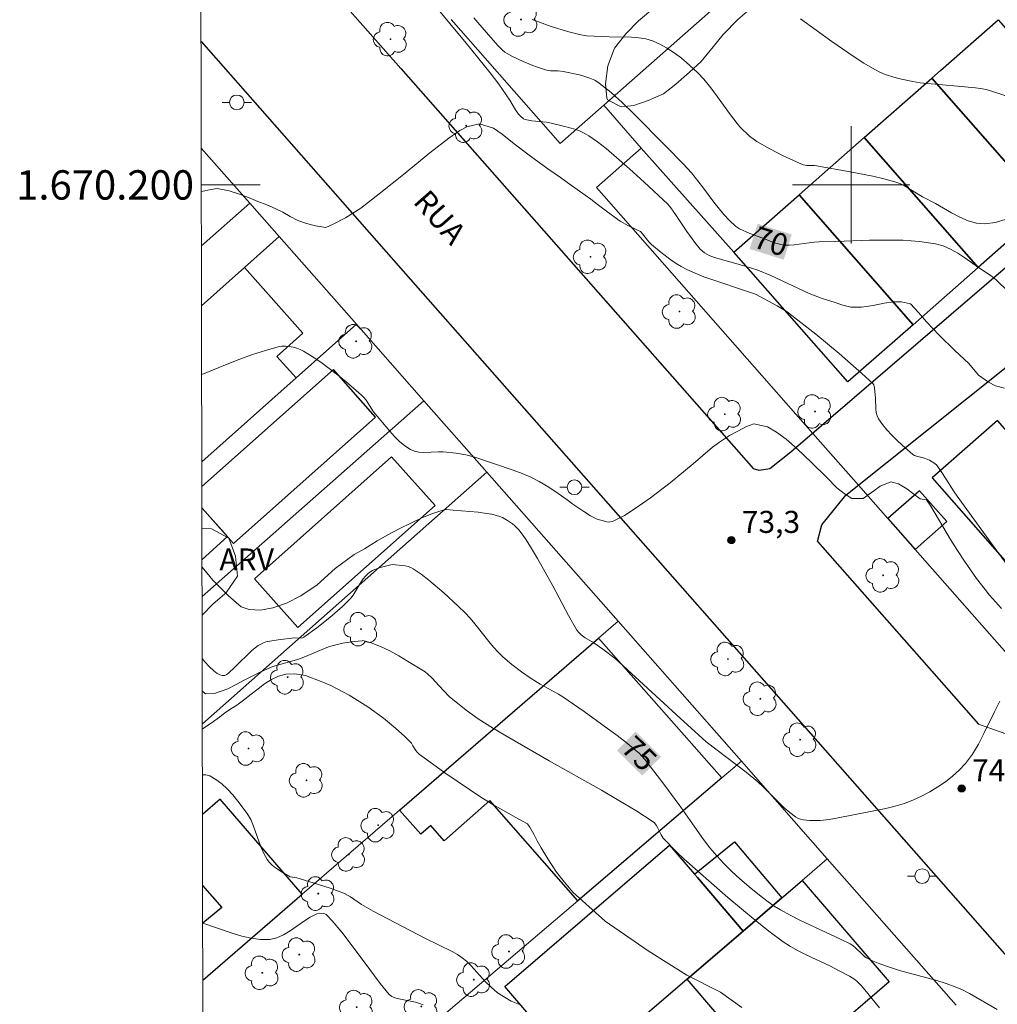
# Model space of a CAD drawing. Units: metres. Extents: x 279739 to 280255, y 1669903 to 1670467.
# Drawn here: x 279743 to 279810, y 1670144 to 1670211 of the extents above; entities that cross this region are included whole.
import ezdxf
from ezdxf.enums import TextEntityAlignment as Align

# ---------------------------------------------------------------- set-up
doc = ezdxf.new("R2010")
doc.units = ezdxf.units.M
doc.header["$MEASUREMENT"] = 0
for name, color, linetype, lineweight in [('Articulacao', 7, 'Continuous', 18), ('Cerca', 8, 'Cerca', 20), ('Edificacoes', 7, 'Continuous', 30), ('Malha_Coordenadas', 7, 'Continuous', 15), ('Muro_Grade', 8, 'Continuous', 20), ('Pavimentacao_Asfaltica_Mfio', 10, 'Continuous', 30), ('Pavimentacao_Nao_Asfaltica_S_Mfio', 10, 'Continuous', 15), ('Poste', 7, 'Continuous', 9), ('Topon_Curvas_Mestras_Masc', 255, 'Continuous', 9), ('Topon_de_Vias', 7, 'Continuous', 9)]:
    doc.layers.add(name, color=color, linetype=linetype, lineweight=lineweight)
for name, color, linetype, lineweight, true_color in [('Arvores_Isoladas', 7, 'Continuous', 18, 0x00ff33), ('Curvas_Intermediarias', 7, 'Continuous', 9, 0x783c14), ('Curvas_Mestras', 7, 'Continuous', 20, 0x783c14), ('Pto_Cotado', 7, 'Continuous', 9, 0x783c14), ('Topon_Curvas_Mestras', 7, 'Continuous', 9, 0x783c14), ('Topon_Pto_Cotado', 7, 'Continuous', 9, 0x783c14), ('Topon_Vegetacao', 7, 'Continuous', 9, 0x00ff33), ('Vegetacao', 7, 'Orla8', 9, 0x00ff33)]:
    doc.layers.add(name, color=color, linetype=linetype, lineweight=lineweight, true_color=true_color)
doc.styles.add('Arial', font='arial.ttf', dxfattribs={"height": 1.5})
doc.styles.get("Standard").update_dxf_attribs({"font": 'arial.ttf'})
doc.linetypes.add('Cerca', pattern='A,10,0,["X",Standard,S=1,R=0,X=0,Y=-0.5],0.1', length=10.1)
doc.linetypes.add('Orla8', pattern='A,6,-0.5,["V",Standard,S=1,R=0,X=-0.5,Y=-1],-0.5,6,-0.5,["V",Standard,S=1,R=0,X=-0.5,Y=-1],-0.5', length=14)

# ---------------------------------------------------------------- blocks, each defined once
blk = doc.blocks.new('Cotas')
at = {"layer": 'Pto_Cotado'}
blk.add_hatch(color=256, dxfattribs=at).paths.add_polyline_path([(0, 0.24, 1), (0, -0.24, 1)])
at = {"layer": 'Pto_Cotado', "lineweight": -3}
blk.add_lwpolyline([(0, -0.24, -1), (0, 0.24, -1)], format="xyb", close=True, dxfattribs=at)
blk = doc.blocks.new('Arvore')
at = {"layer": 'Arvores_Isoladas'}
blk.add_lwpolyline([(-0.718, 0.493, 0.872324), (-0.722, -0.551, 0.862983), (0.284, -0.827, 0.900105), (0.89, 0.029, 0.863155), (0.262, 0.861, 0.882486)], format="xyb", close=True, dxfattribs=at)
blk.add_circle((0, 0), 0.0286, dxfattribs=at)
blk = doc.blocks.new('Poste')
at = {"layer": 'Poste'}
for points in [[(-0.5, 0), (-1, 0)], [(0.5, 0), (1, 0)]]:
    blk.add_lwpolyline(points, dxfattribs=at)
blk.add_lwpolyline([(0, 0.5, 1), (0, -0.5, 1)], format="xyb", close=True, dxfattribs=at)

msp = doc.modelspace()

# ---------------------------------------------------------------- linework, layer by layer
at = {"layer": 'Articulacao', "flags": 128}
msp.add_lwpolyline([(279755.249, 1670462.134), (280237.268, 1670463.009), (280238.263, 1669908.74), (279756.268, 1669907.865), (279755.249, 1670462.134)], close=True, dxfattribs=at)
at = {"layer": 'Cerca', "flags": 128}
msp.add_lwpolyline([(279851.242, 1670265.426), (279783.142, 1670205.423)], dxfattribs=at)
at = {"layer": 'Curvas_Intermediarias', "flags": 128}
for points, elevation in [([(279771.554, 1670212.334), (279773.77, 1670209.664), (279775.407, 1670207.643), (279776.002, 1670206.857), (279776.757, 1670205.779), (279777.133, 1670205.114), (279777.35, 1670204.828), (279777.508, 1670204.65), (279777.687, 1670204.511), (279777.786, 1670204.465), (279778.014, 1670204.403), (279778.252, 1670204.362), (279779.241, 1670204.27), (279779.482, 1670204.225), (279780.503, 1670203.99), (279781.172, 1670203.796), (279781.495, 1670203.675), (279781.806, 1670203.533), (279782.124, 1670203.355), (279782.732, 1670202.938), (279783.312, 1670202.47), (279784.901, 1670201.095), (279785.906, 1670200.18), (279787.511, 1670198.68), (279787.716, 1670198.437), (279788.033, 1670197.995), (279788.818, 1670196.839), (279789.356, 1670196.083), (279789.721, 1670195.623), (279790.009, 1670195.373), (279790.336, 1670195.183), (279790.685, 1670195.05), (279792.775, 1670194.473), (279793.643, 1670194.197), (279794.524, 1670193.842), (279797.143, 1670192.608), (279798.019, 1670192.258), (279798.852, 1670192.011), (279799.433, 1670191.804), (279799.987, 1670191.675), (279800.704, 1670191.679), (279801.496, 1670191.794), (279802.263, 1670191.957), (279802.913, 1670192.035), (279803.427, 1670192.042), (279804.051, 1670191.909), (279804.587, 1670191.318), (279805.133, 1670190.678), (279805.992, 1670189.758), (279807.06, 1670188.719), (279808.023, 1670187.836), (279808.689, 1670187.041), (279809.351, 1670186.56), (279809.841, 1670186.309), (279810.444, 1670186.169)], 71), ([(279810.564, 1670197.662), (279809.83, 1670197.441), (279809.097, 1670197.343), (279808.534, 1670197.39), (279807.972, 1670197.551), (279807.411, 1670197.795), (279806.851, 1670198.094), (279805.74, 1670198.736), (279804.869, 1670199.186), (279803.63, 1670199.934), (279803.309, 1670200.09), (279802.976, 1670200.213), (279802.232, 1670200.42), (279801.478, 1670200.6), (279799.947, 1670200.901), (279797.64, 1670201.306), (279797.512, 1670201.322), (279796.986, 1670201.323), (279796.86, 1670201.34), (279796.739, 1670201.376), (279796.278, 1670201.57), (279795.361, 1670201.991), (279794.46, 1670202.454), (279793.584, 1670202.95), (279793.409, 1670203.064), (279793.083, 1670203.328), (279792.421, 1670203.96), (279792.231, 1670204.178), (279791.778, 1670204.773), (279790.723, 1670206.254), (279790.357, 1670206.734), (279789.973, 1670207.193), (279789.562, 1670207.625), (279788.759, 1670208.363), (279788.331, 1670208.714), (279787.887, 1670209.042), (279787.429, 1670209.339), (279786.958, 1670209.598), (279786.476, 1670209.809), (279786.016, 1670209.947), (279785.535, 1670210.028), (279785.038, 1670210.068), (279783.515, 1670210.092), (279781.981, 1670210.158), (279781.576, 1670210.216), (279780.764, 1670210.418), (279779.558, 1670210.786), (279778.278, 1670211.271)], 69), ([(279796.545, 1670211.308), (279798.69, 1670209.771), (279800.131, 1670208.766), (279800.866, 1670208.294), (279801.616, 1670207.853), (279801.959, 1670207.68), (279802.316, 1670207.531), (279803.06, 1670207.294), (279803.44, 1670207.199), (279804.202, 1670207.041), (279804.703, 1670206.959), (279805.209, 1670206.898), (279807.248, 1670206.736), (279808.482, 1670206.608), (279808.963, 1670206.54), (279809.199, 1670206.49), (279809.432, 1670206.426), (279810.533, 1670206.06)], 68), ([(279755.732, 1670199.55), (279756.403, 1670199.689), (279756.802, 1670199.747), (279757.635, 1670199.599), (279758.26, 1670199.391), (279758.933, 1670199.135), (279759.588, 1670198.875), (279760.198, 1670198.645), (279760.749, 1670198.392), (279761.288, 1670198.136), (279761.791, 1670197.858), (279762.311, 1670197.575), (279762.884, 1670197.375), (279763.517, 1670197.204), (279764.201, 1670197.108), (279764.714, 1670197.324), (279765.551, 1670197.766), (279766.599, 1670198.413), (279767.84, 1670199.402), (279769.513, 1670200.718), (279771.293, 1670202.194), (279772.602, 1670203.183), (279773.349, 1670203.715), (279773.81, 1670203.953), (279774.684, 1670204.158), (279775.632, 1670203.857), (279776.235, 1670203.449), (279777.043, 1670202.791), (279778.152, 1670201.959), (279779.339, 1670201.094), (279780.202, 1670200.5), (279780.783, 1670200.076), (279781.505, 1670199.579), (279782.271, 1670199.021), (279782.71, 1670198.695), (279783.332, 1670198.208), (279783.857, 1670197.833), (279784.27, 1670197.54), (279784.831, 1670197.224), (279785.457, 1670196.927), (279785.642, 1670196.825), (279785.703, 1670196.78), (279785.887, 1670196.559), (279786.21, 1670196.122), (279786.399, 1670195.933), (279787.053, 1670195.405), (279787.726, 1670194.893), (279788.074, 1670194.655), (279788.431, 1670194.437), (279788.8, 1670194.242), (279789.376, 1670193.982), (279789.967, 1670193.749), (279793.484, 1670192.563), (279794.964, 1670191.766), (279795.64, 1670191.346), (279795.961, 1670191.114), (279797.588, 1670189.84), (279799.188, 1670188.52), (279800.732, 1670187.16), (279801.475, 1670186.466), (279801.54, 1670186.382), (279801.58, 1670186.283), (279801.602, 1670186.173), (279801.661, 1670185.467), (279801.685, 1670184.728), (279801.713, 1670184.492), (279801.77, 1670184.27), (279801.867, 1670184.068), (279802.134, 1670183.686), (279802.436, 1670183.316), (279802.765, 1670182.958), (279803.114, 1670182.613), (279803.477, 1670182.28), (279804.209, 1670181.651), (279804.322, 1670181.576), (279804.449, 1670181.523), (279805.005, 1670181.387), (279805.345, 1670181.246), (279805.646, 1670181.08), (279805.81, 1670180.931), (279806.236, 1670180.348), (279807.017, 1670179.106), (279807.224, 1670178.805), (279809.671, 1670175.425), (279811.319, 1670173.185)], 72), ([(279810.247, 1670171.153), (279809.429, 1670172.07), (279809.125, 1670172.44), (279808.542, 1670173.202), (279807.717, 1670174.38), (279807.241, 1670175.113), (279806.782, 1670175.86), (279805.427, 1670178.112), (279805.145, 1670178.55), (279804.706, 1670178.62), (279804.282, 1670178.932), (279803.795, 1670179.307), (279803.237, 1670179.649), (279802.705, 1670179.779), (279801.988, 1670179.485), (279801.546, 1670179.176), (279800.828, 1670178.637), (279800.04, 1670178.652), (279799.531, 1670178.99), (279799.036, 1670179.38), (279798.351, 1670180.07), (279797.306, 1670181.106), (279796.327, 1670182.023), (279795.58, 1670182.681), (279794.925, 1670183.171), (279794.315, 1670183.52), (279793.382, 1670183.731), (279792.88, 1670183.556), (279792.274, 1670183.233), (279791.724, 1670182.943), (279791.029, 1670182.486), (279790.561, 1670182.144), (279789.246, 1670181.014), (279787.67, 1670179.706), (279786.329, 1670178.699), (279785.288, 1670177.955), (279784.552, 1670177.48), (279783.735, 1670177.085), (279783.441, 1670177.022), (279782.701, 1670177.226), (279782.24, 1670177.464), (279781.786, 1670177.761), (279781.034, 1670178.266), (279780.653, 1670178.554), (279780.031, 1670178.995), (279779.395, 1670179.411), (279778.745, 1670179.796), (279778.173, 1670180.089), (279777.582, 1670180.346), (279776.976, 1670180.577), (279774.357, 1670181.457), (279773.746, 1670181.626), (279773.09, 1670181.739), (279772.216, 1670181.813), (279771.889, 1670181.823), (279770.88, 1670181.785), (279770.557, 1670181.802), (279770.253, 1670181.858), (279769.974, 1670181.971), (279769.592, 1670182.221), (279769.233, 1670182.524), (279768.892, 1670182.866), (279768.563, 1670183.235), (279767.462, 1670184.547), (279766.949, 1670185.33), (279766.806, 1670185.512), (279766.645, 1670185.674), (279765.565, 1670186.602), (279765.01, 1670187.057), (279764.444, 1670187.498), (279763.869, 1670187.919), (279763.283, 1670188.315), (279762.688, 1670188.681), (279762.466, 1670188.795), (279762.228, 1670188.888), (279761.977, 1670188.959), (279761.72, 1670189.006), (279761.462, 1670189.025), (279761.208, 1670189.015), (279760.964, 1670188.973), (279760.091, 1670188.73), (279759.221, 1670188.444), (279758.354, 1670188.126), (279757.489, 1670187.787), (279755.755, 1670187.092), (279755.755, 1670187.092)], 73), ([(279810.141, 1670164.833), (279809.764, 1670164.111), (279809.052, 1670162.631), (279808.676, 1670161.91), (279808.261, 1670161.224), (279807.787, 1670160.591), (279807.372, 1670160.148), (279806.914, 1670159.734), (279806.42, 1670159.35), (279805.899, 1670158.995), (279805.358, 1670158.672), (279804.806, 1670158.379), (279804.251, 1670158.117), (279803.642, 1670157.878), (279803.013, 1670157.684), (279802.367, 1670157.525), (279799.122, 1670156.889), (279798.502, 1670156.783), (279797.881, 1670156.716), (279797.572, 1670156.703), (279797.167, 1670156.706), (279796.758, 1670156.748), (279796.563, 1670156.794), (279796.379, 1670156.862), (279796.211, 1670156.955), (279795.819, 1670157.247), (279795.445, 1670157.575), (279794.012, 1670159.015), (279793.638, 1670159.354), (279792.844, 1670160.001), (279790.13, 1670162.076), (279788.356, 1670163.681), (279783.931, 1670167.743), (279783.087, 1670168.379), (279782.481, 1670168.81), (279781.872, 1670169.159), (279781.607, 1670169.359), (279781.445, 1670169.507), (279781.311, 1670169.678), (279780.742, 1670170.668), (279779.668, 1670172.698), (279778.626, 1670174.563), (279778.099, 1670175.46), (279777.819, 1670175.894), (279777.394, 1670176.478), (279777.094, 1670176.777), (279776.929, 1670176.913), (279776.581, 1670177.155), (279776.239, 1670177.342), (279776.069, 1670177.414), (279775.53, 1670177.569), (279775.162, 1670177.632), (279774.595, 1670177.703), (279772.882, 1670177.86), (279772.419, 1670177.89), (279772.038, 1670177.797), (279771.361, 1670177.575), (279770.751, 1670177.331), (279770.045, 1670176.997), (279769.219, 1670176.575), (279768.431, 1670176.161), (279767.713, 1670175.765), (279766.846, 1670175.206), (279766.151, 1670174.84), (279764.846, 1670173.881), (279763.633, 1670172.771), (279762.514, 1670172.013), (279761.532, 1670171.517), (279760.602, 1670171.198), (279759.751, 1670171.039), (279759, 1670171.083), (279758.442, 1670171.268), (279757.575, 1670172.025), (279756.519, 1670173.075), (279755.779, 1670173.976), (279755.779, 1670173.976)], 74), ([(279755.794, 1670165.544), (279755.794, 1670165.544), (279756.009, 1670165.333), (279756.638, 1670165.352), (279757.541, 1670165.682), (279758.051, 1670165.952), (279758.609, 1670166.241), (279759.193, 1670166.533), (279759.836, 1670166.855), (279760.602, 1670167.203), (279761.476, 1670167.451), (279762.365, 1670167.699), (279762.99, 1670167.944), (279763.685, 1670168.251), (279764.399, 1670168.532), (279764.994, 1670168.695), (279765.503, 1670168.803), (279766.143, 1670168.907), (279766.682, 1670168.947), (279766.725, 1670168.97), (279767.312, 1670168.81), (279767.942, 1670168.565), (279768.565, 1670168.265), (279769.18, 1670167.925), (279769.786, 1670167.562), (279770.97, 1670166.831), (279771.148, 1670166.707), (279771.465, 1670166.404), (279771.903, 1670165.898), (279772.625, 1670165.168), (279773.775, 1670164.227), (279774.597, 1670163.634), (279775.626, 1670162.99), (279776.674, 1670162.373), (279779.431, 1670160.779), (279782.991, 1670158.769), (279784.166, 1670158.086), (279785.323, 1670157.385), (279786.457, 1670156.66), (279786.597, 1670156.544), (279786.713, 1670156.404), (279786.811, 1670156.245), (279787.07, 1670155.73), (279787.206, 1670155.499), (279788.144, 1670154.538), (279788.622, 1670154.076), (279791.607, 1670151.471), (279792.528, 1670150.686), (279793.459, 1670149.917), (279794.406, 1670149.171), (279795.372, 1670148.454), (279795.875, 1670148.124), (279796.401, 1670147.827), (279796.942, 1670147.555), (279798.596, 1670146.782), (279799.136, 1670146.506), (279799.893, 1670146.107), (279800.246, 1670145.875), (279800.406, 1670145.739), (279800.681, 1670145.465), (279800.944, 1670145.175), (279801.936, 1670143.949)], 76), ([(279792.547, 1670143.975), (279791.093, 1670145.017), (279788.812, 1670146.185), (279786.179, 1670147.846), (279783.251, 1670149.859), (279781.034, 1670151.84), (279780.476, 1670152.507), (279779.933, 1670153.204), (279779.333, 1670154.098), (279778.876, 1670154.851), (279778.608, 1670155.326), (279778.377, 1670155.786), (279778.12, 1670156.257), (279777.946, 1670156.493), (279777.159, 1670156.917), (279775.595, 1670157.802), (279774.774, 1670158.302), (279774.011, 1670158.814), (279772.331, 1670159.966), (279771.225, 1670160.752), (279770.605, 1670161.209), (279770.469, 1670161.339), (279770.347, 1670161.483), (279770.144, 1670161.799), (279770.051, 1670161.987), (279769.593, 1670162.427), (279768.957, 1670163.007), (279768.136, 1670163.676), (279767.083, 1670164.463), (279765.793, 1670165.251), (279764.554, 1670165.912), (279763.9, 1670166.185), (279762.818, 1670166.588), (279762.1, 1670166.71), (279761.49, 1670166.687), (279760.981, 1670166.543), (279760.516, 1670166.317), (279760.04, 1670166.021), (279759.594, 1670165.688), (279759.129, 1670165.307), (279758.705, 1670164.967), (279758.151, 1670164.578), (279757.667, 1670164.275), (279757.303, 1670164.029), (279757.228, 1670163.961), (279756.958, 1670163.744), (279756.397, 1670163.337), (279755.799, 1670162.953)], 77), ([(279777.521, 1670144.141), (279776.848, 1670144.404), (279775.907, 1670144.971), (279775.475, 1670145.357), (279775.07, 1670145.752), (279774.321, 1670146.597), (279774.065, 1670146.869), (279773.796, 1670147.125), (279773.51, 1670147.358), (279773.174, 1670147.585), (279772.82, 1670147.791), (279770.964, 1670148.699), (279767.429, 1670150.545), (279766.647, 1670150.983), (279765.884, 1670151.516), (279765.48, 1670151.734), (279764.569, 1670152.081), (279763.638, 1670152.384), (279762.232, 1670152.813), (279761.772, 1670152.881), (279761.239, 1670153.191), (279760.777, 1670153.492), (279760.564, 1670153.661), (279760.374, 1670153.846), (279760.213, 1670154.051), (279759.978, 1670154.467), (279759.786, 1670154.915), (279759.293, 1670156.326), (279759.096, 1670156.775), (279758.854, 1670157.191), (279758.228, 1670158.04), (279757.88, 1670158.454), (279757.511, 1670158.845), (279757.124, 1670159.2), (279756.721, 1670159.508), (279756.306, 1670159.755), (279756.03, 1670159.831), (279755.805, 1670159.823), (279755.805, 1670159.823)], 78), ([(279770.848, 1670144.158), (279770.587, 1670144.258), (279770.315, 1670144.334), (279769.194, 1670144.557), (279768.921, 1670144.631), (279768.707, 1670144.719), (279768.517, 1670144.852), (279767.906, 1670145.619), (279766.834, 1670147.093), (279765.308, 1670149.104), (279764.653, 1670149.885), (279764.309, 1670150.245), (279764.23, 1670150.307), (279764.135, 1670150.355), (279764.03, 1670150.388), (279763.809, 1670150.408), (279763.604, 1670150.365), (279763.142, 1670150.13), (279762.687, 1670149.837), (279761.787, 1670149.204), (279761.332, 1670148.927), (279760.867, 1670148.721), (279760.389, 1670148.616), (279759.766, 1670148.611), (279759.128, 1670148.693), (279758.481, 1670148.84), (279757.829, 1670149.032), (279755.824, 1670149.718)], 79)]:
    msp.add_lwpolyline(points, dxfattribs=dict(at, elevation=elevation))
at = {"layer": 'Curvas_Mestras', "flags": 128}
for points, elevation in [([(279810.695, 1670192.733), (279809.891, 1670193.526), (279809.534, 1670193.812), (279808.678, 1670194.372), (279807.739, 1670195.037), (279807.263, 1670195.354), (279806.776, 1670195.633), (279806.274, 1670195.855), (279805.751, 1670195.998), (279804.654, 1670196.15), (279803.535, 1670196.227), (279802.399, 1670196.246), (279801.254, 1670196.227), (279798.958, 1670196.146), (279797.82, 1670196.121), (279797.48, 1670196.104), (279797.139, 1670196.064), (279796.121, 1670195.919), (279795.784, 1670195.897), (279795.451, 1670195.906), (279795.204, 1670195.941), (279794.717, 1670196.082), (279793.995, 1670196.368), (279793.091, 1670196.691), (279792.404, 1670197), (279792.117, 1670197.197), (279791.719, 1670197.584), (279791.34, 1670197.996), (279790.637, 1670198.837), (279789.879, 1670199.876), (279789.384, 1670200.516), (279789.117, 1670200.831), (279788.564, 1670201.434), (279787.39, 1670202.612), (279785.178, 1670204.872), (279784.424, 1670205.598), (279783.649, 1670206.289), (279782.846, 1670206.934), (279782.54, 1670207.128), (279782.207, 1670207.277), (279781.853, 1670207.394), (279781.486, 1670207.487), (279780.376, 1670207.722), (279780.038, 1670207.763), (279779.521, 1670207.772), (279779.353, 1670207.791), (279779.189, 1670207.829), (279778.421, 1670208.093), (279777.661, 1670208.398), (279776.926, 1670208.747), (279776.573, 1670208.94), (279776.406, 1670209.049), (279776.251, 1670209.176), (279775.963, 1670209.463), (279775.13, 1670210.398), (279774.304, 1670211.371)], 70), ([(279755.79, 1670167.752), (279755.967, 1670167.523), (279756.264, 1670167.198), (279756.583, 1670166.902), (279756.818, 1670166.718), (279756.982, 1670166.64), (279757.157, 1670166.596), (279757.321, 1670166.595), (279757.457, 1670166.651), (279757.585, 1670166.754), (279758.003, 1670167.152), (279759.166, 1670168.281), (279759.599, 1670168.631), (279759.912, 1670168.801), (279760.133, 1670168.876), (279760.406, 1670168.936), (279760.961, 1670169.026), (279762.085, 1670169.155), (279762.545, 1670169.139), (279762.628, 1670169.155), (279762.704, 1670169.192), (279763.606, 1670169.84), (279764.491, 1670170.54), (279765.339, 1670171.283), (279765.744, 1670171.668), (279765.916, 1670171.859), (279766.069, 1670172.068), (279766.615, 1670172.964), (279766.767, 1670173.175), (279766.923, 1670173.36), (279767.096, 1670173.534), (279767.286, 1670173.681), (279767.388, 1670173.74), (279767.556, 1670173.818), (279767.911, 1670173.941), (279768.722, 1670174.152), (279769.627, 1670174.055), (279769.82, 1670174.015), (279770.002, 1670173.954), (279770.17, 1670173.863), (279770.702, 1670173.486), (279771.225, 1670173.084), (279772.244, 1670172.223), (279773.224, 1670171.313), (279773.7, 1670170.851), (279774.046, 1670170.485), (279774.371, 1670170.1), (279775.307, 1670168.902), (279775.632, 1670168.516), (279775.976, 1670168.15), (279776.269, 1670167.87), (279776.889, 1670167.34), (279777.539, 1670166.845), (279778.206, 1670166.375), (279778.813, 1670166.006), (279780.068, 1670165.326), (279780.367, 1670165.135), (279781.817, 1670164.131), (279783.253, 1670163.103), (279783.96, 1670162.576), (279784.656, 1670162.037), (279785.339, 1670161.486), (279785.557, 1670161.291), (279785.953, 1670160.858), (279787.18, 1670159.277), (279788.4, 1670157.627), (279789.03, 1670156.705), (279789.95, 1670155.41), (279790.373, 1670154.852), (279790.841, 1670154.305), (279791.347, 1670153.759), (279791.876, 1670153.234), (279792.426, 1670152.736), (279793.183, 1670152.089), (279793.959, 1670151.463), (279794.359, 1670151.167), (279794.768, 1670150.886), (279795.188, 1670150.624), (279795.845, 1670150.258), (279796.518, 1670149.915), (279799.267, 1670148.642), (279799.946, 1670148.31), (279800.119, 1670148.198), (279800.331, 1670148.02), (279800.731, 1670147.621), (279800.94, 1670147.438), (279801.055, 1670147.363), (279801.5, 1670147.138), (279801.965, 1670146.945), (279802.68, 1670146.695), (279803.308, 1670146.503), (279805.85, 1670145.812), (279806.476, 1670145.614), (279807.089, 1670145.388), (279807.584, 1670145.169), (279808.067, 1670144.923), (279809.958, 1670143.838)], 75)]:
    msp.add_lwpolyline(points, dxfattribs=dict(at, elevation=elevation))
at = {"layer": 'Edificacoes', "flags": 128}
for points in [[(279805.5, 1670207.275), (279806.086, 1670207.789), (279810.024, 1670211.25), (279817.796, 1670202.405), (279813.272, 1670198.43)], [(279800.894, 1670203.228), (279805.5, 1670207.275), (279813.272, 1670198.43), (279808.667, 1670194.383)], [(279796.456, 1670199.327), (279800.894, 1670203.228), (279808.667, 1670194.383), (279804.228, 1670190.482)], [(279792.016, 1670195.426), (279796.456, 1670199.327), (279804.228, 1670190.482), (279799.788, 1670186.581)], [(279812.954, 1670171.598), (279817.394, 1670175.5), (279809.965, 1670183.954), (279805.525, 1670180.053)], [(279768.697, 1670181.488), (279759.356, 1670173.179), (279762.313, 1670169.855), (279771.654, 1670178.164)], [(279804.355, 1670175.172), (279806.515, 1670177.075), (279804.665, 1670179.174), (279802.505, 1670177.272)], [(279791.197, 1670159.61), (279781.382, 1670151.25), (279775.377, 1670158.064), (279772.269, 1670155.325), (279771.355, 1670156.362), (279770.691, 1670155.778), (279769.239, 1670157.425), (279782.799, 1670169.142)], [(279781.433, 1670139.556), (279776.41, 1670145.408), (279787.63, 1670155.038), (279789.333, 1670153.054), (279789.532, 1670152.822), (279792.653, 1670149.185), (279788.822, 1670145.898), (279783.403, 1670141.246)], [(279795.285, 1670151.444), (279792.653, 1670149.185), (279789.532, 1670152.822), (279789.333, 1670153.054), (279792.06, 1670155.268)], [(279792.653, 1670149.185), (279795.285, 1670151.444), (279795.407, 1670151.55), (279796.673, 1670152.635), (279802.602, 1670145.728), (279794.751, 1670138.99), (279788.822, 1670145.898)]]:
    msp.add_lwpolyline(points, close=True, dxfattribs=at)
for points in [[(279755.766, 1670181.15), (279762.184, 1670186.858), (279760.878, 1670188.325), (279762.655, 1670189.908), (279758.674, 1670194.377), (279755.746, 1670191.77)], [(279764.727, 1670187.432), (279755.769, 1670179.463)], [(279755.772, 1670178.003), (279757.925, 1670175.582), (279767.607, 1670184.194), (279764.727, 1670187.432)], [(279755.778, 1670174.492), (279757.505, 1670176.055), (279755.772, 1670178.003)], [(279755.831, 1670145.839), (279762.606, 1670151.694), (279757.017, 1670158.163), (279755.81, 1670157.12)], [(279755.819, 1670152.293), (279757.136, 1670150.788), (279755.824, 1670149.72)], [(279794.751, 1670138.99), (279788.822, 1670145.898), (279783.403, 1670141.246)]]:
    msp.add_lwpolyline(points, dxfattribs=at)
at = {"layer": 'Malha_Coordenadas', "flags": 128}
for points in [[(279800, 1670204), (279800, 1670196)], [(279755.731, 1670200), (279759.731, 1670200)], [(279804, 1670200), (279796, 1670200)]]:
    msp.add_lwpolyline(points, dxfattribs=at)
at = {"layer": 'Muro_Grade', "flags": 128}
for points in [[(279772.748, 1670211.258), (279780.185, 1670202.817), (279783.142, 1670205.423)], [(279805.5, 1670207.275), (279806.086, 1670207.789), (279810.024, 1670211.25)], [(279805.5, 1670207.275), (279800.894, 1670203.228)], [(279813.272, 1670198.43), (279805.5, 1670207.275)], [(279783.142, 1670205.423), (279785.707, 1670202.512)], [(279800.894, 1670203.228), (279796.456, 1670199.327)], [(279808.667, 1670194.383), (279800.894, 1670203.228)], [(279755.727, 1670202.51), (279759.023, 1670198.769)], [(279800.497, 1670179.552), (279797.391, 1670183.077), (279782.644, 1670199.814), (279785.707, 1670202.512)], [(279785.707, 1670202.512), (279792.016, 1670195.426)], [(279796.456, 1670199.327), (279792.016, 1670195.426)], [(279804.228, 1670190.482), (279796.456, 1670199.327)], [(279755.739, 1670195.844), (279759.023, 1670198.769)], [(279759.023, 1670198.769), (279761.037, 1670196.482)], [(279761.037, 1670196.482), (279758.674, 1670194.377)], [(279761.037, 1670196.482), (279766.295, 1670190.515)], [(279799.788, 1670186.581), (279792.016, 1670195.426)], [(279758.674, 1670194.377), (279755.746, 1670191.77)], [(279766.295, 1670190.515), (279762.184, 1670186.858)], [(279766.295, 1670190.515), (279770.894, 1670185.296)], [(279762.184, 1670186.858), (279755.766, 1670181.15)], [(279770.894, 1670185.296), (279755.783, 1670171.98)], [(279770.894, 1670185.296), (279775.181, 1670180.43)], [(279775.181, 1670180.43), (279755.799, 1670163.296)], [(279775.181, 1670180.43), (279784.121, 1670170.284)], [(279802.505, 1670177.272), (279800.497, 1670179.552)], [(279816.035, 1670168.093), (279805.525, 1670180.053)], [(279804.355, 1670175.172), (279802.505, 1670177.272)], [(279812.963, 1670165.403), (279804.355, 1670175.172)], [(279782.799, 1670169.142), (279784.121, 1670170.284)], [(279784.121, 1670170.284), (279792.528, 1670160.743)], [(279769.239, 1670157.425), (279782.799, 1670169.142)], [(279791.197, 1670159.61), (279792.528, 1670160.743)], [(279792.528, 1670160.743), (279798.38, 1670154.101)], [(279781.382, 1670151.25), (279791.197, 1670159.61)], [(279762.606, 1670151.694), (279769.239, 1670157.425)], [(279798.38, 1670154.101), (279796.673, 1670152.635)], [(279798.38, 1670154.101), (279807.16, 1670144.136)], [(279796.673, 1670152.635), (279795.407, 1670151.55)], [(279755.831, 1670145.839), (279762.606, 1670151.694)], [(279795.285, 1670151.444), (279792.653, 1670149.185)], [(279795.407, 1670151.55), (279795.285, 1670151.444)], [(279768.447, 1670140.233), (279781.382, 1670151.25)], [(279792.653, 1670149.185), (279788.822, 1670145.898)], [(279788.822, 1670145.898), (279783.403, 1670141.246)]]:
    msp.add_lwpolyline(points, dxfattribs=at)
at = {"layer": 'Pavimentacao_Asfaltica_Mfio', "flags": 128}
for points in [[(279797.705, 1670175.719), (279798.001, 1670176.849), (279799.635, 1670178.863), (279813.597, 1670190.025), (279836.383, 1670209.675), (279868.363, 1670237.642), (279875.713, 1670244.001), (279872.137, 1670247.907), (279854.047, 1670231.946), (279831.261, 1670212.22), (279813.397, 1670196.819), (279795.89, 1670181.788), (279794.469, 1670180.656), (279793.734, 1670180.554), (279793.341, 1670180.671)], [(279769.319, 1670207.936), (279762.243, 1670215.967), (279755.688, 1670223.406)], [(279755.713, 1670209.76), (279759.713, 1670205.22), (279769.985, 1670193.562), (279792.71, 1670167.771), (279813.136, 1670144.588), (279825.812, 1670130.202)], [(279769.319, 1670207.936), (279793.341, 1670180.671)], [(279797.705, 1670175.719), (279808.672, 1670163.272)]]:
    msp.add_lwpolyline(points, dxfattribs=at)
at = {"layer": 'Pavimentacao_Nao_Asfaltica_S_Mfio', "flags": 128}
msp.add_lwpolyline([(279808.672, 1670163.272), (279810.934, 1670162.485), (279812.31, 1670162.956), (279814.726, 1670164.649), (279818.286, 1670167.566)], dxfattribs=at)
at = {"layer": 'Topon_Curvas_Mestras_Masc'}
for points in [[(279793.088, 1670195.642, 70), (279795.409, 1670194.905, 70), (279793.635, 1670197.363, 70), (279795.956, 1670196.626, 70)], [(279784.047, 1670161.483, 75), (279785.776, 1670159.768, 75), (279785.319, 1670162.765, 75), (279787.048, 1670161.05, 75)]]:
    msp.add_solid(points, dxfattribs=at)
at = {"layer": 'Vegetacao', "flags": 128}
for points in [[(279855.876, 1670259.609), (279854.759, 1670260.059), (279853.518, 1670260.961), (279852.699, 1670261.937), (279851.457, 1670263.139), (279850.316, 1670263.565), (279849.869, 1670263.565), (279848.282, 1670263.214), (279847.118, 1670261.886), (279846.474, 1670260.558), (279845.756, 1670258.93), (279844.94, 1670256.274), (279844.272, 1670254.446), (279843.381, 1670252.917), (279842.538, 1670251.765), (279840.878, 1670250.412), (279837.383, 1670247.881), (279835.747, 1670246.603), (279834.26, 1670245.275), (279831.633, 1670242.819), (279830.815, 1670241.942), (279830.741, 1670241.817), (279829.972, 1670241.291), (279828.807, 1670240.439), (279827.147, 1670239.211), (279824.445, 1670237.432), (279821.569, 1670235.577), (279818.941, 1670233.623), (279817.281, 1670232.245), (279815.571, 1670230.766), (279814.109, 1670229.288), (279812.845, 1670227.86), (279811.73, 1670226.482), (279810.615, 1670225.204), (279809.475, 1670223.977), (279807.022, 1670221.772), (279805.782, 1670220.819), (279804.469, 1670219.817), (279803.452, 1670219.04), (279802.684, 1670218.364), (279801.767, 1670217.612), (279800.8, 1670217.011), (279799.462, 1670216.058), (279798.619, 1670215.332), (279796.835, 1670214.31), (279795.906, 1670213.712), (279794.753, 1670213.101), (279793.874, 1670212.578), (279793.068, 1670211.955), (279792.276, 1670211.269), (279791.272, 1670210.248), (279790.591, 1670209.413), (279789.786, 1670208.416), (279788.993, 1670207.669), (279788.064, 1670206.859), (279787.209, 1670206.211), (279786.169, 1670205.75), (279785.19, 1670205.401), (279784.335, 1670205.313), (279783.405, 1670205.799), (279783.355, 1670205.899), (279783.268, 1670206.883), (279783.416, 1670208.103), (279783.874, 1670209.324), (279784.654, 1670210.296), (279785.521, 1670211.168), (279786.636, 1670212.103), (279787.875, 1670212.801), (279788.941, 1670213.249), (279789.176, 1670213.361), (279789.994, 1670214.358), (279790.625, 1670215.417), (279791.157, 1670216.651), (279791.839, 1670217.361), (279792.681, 1670218.083), (279793.722, 1670218.843), (279794.824, 1670219.529), (279795.692, 1670220.102), (279796.546, 1670220.762), (279796.967, 1670221.547), (279795.913, 1670222.359), (279795.182, 1670223.22), (279794.648, 1670224.143), (279794.263, 1670225.092), (279793.84, 1670226.365), (279793.567, 1670227.538), (279793.517, 1670227.801), (279792.625, 1670228.162), (279791.56, 1670227.351), (279790.705, 1670226.652), (279789.33, 1670226.315), (279787.955, 1670226.552), (279786.913, 1670227.363), (279786.292, 1670228.499), (279785.982, 1670229.722), (279785.981, 1670230.858), (279786.215, 1670231.794), (279785.458, 1670232.755), (279785.073, 1670233.991), (279784.985, 1670235.476), (279785.381, 1670236.487), (279786.458, 1670237.186), (279787.573, 1670237.211), (279788.516, 1670236.712), (279788.64, 1670236.35), (279788.765, 1670235.302), (279789.026, 1670234.029), (279789.3, 1670232.818), (279789.759, 1670231.57), (279790.813, 1670231.183), (279791.915, 1670231.72), (279792.15, 1670231.969), (279792.67, 1670232.756), (279793.499, 1670233.817), (279794.292, 1670234.628), (279795.468, 1670235.365), (279796.694, 1670235.839), (279797.834, 1670236.164), (279798.193, 1670236.251), (279799.11, 1670236.676), (279800.373, 1670237.475), (279801.339, 1670238.661), (279801.648, 1670239.684), (279801.485, 1670240.783), (279800.58, 1670241.457), (279798.882, 1670241.831), (279797.519, 1670242.455), (279796.899, 1670243.291), (279796.749, 1670244.352), (279796.983, 1670245.351), (279797.416, 1670246.387), (279797.899, 1670247.073), (279798.765, 1670248.109), (279799.211, 1670249.108), (279799.346, 1670250.132), (279799.382, 1670251.38), (279799.406, 1670252.279), (279799.603, 1670253.643), (279799.937, 1670254.758), (279800.333, 1670255.697), (279800.815, 1670256.824), (279801, 1670257.825), (279800.988, 1670258.076), (279800.553, 1670259.202), (279800.007, 1670260.191), (279799.027, 1670261.005), (279797.973, 1670261.405), (279797.428, 1670261.518), (279796.139, 1670261.467), (279794.949, 1670261.217), (279793.586, 1670260.791), (279792.347, 1670260.165), (279791.443, 1670259.225), (279790.712, 1670258.511), (279789.796, 1670257.76), (279788.805, 1670256.933), (279787.926, 1670256.169), (279787.183, 1670255.367), (279786.416, 1670254.291), (279785.884, 1670253.352), (279785.29, 1670252.375), (279784.782, 1670251.336), (279784.35, 1670250.334), (279783.818, 1670249.07), (279783.286, 1670247.881), (279782.704, 1670247.004), (279781.676, 1670246.528), (279780.722, 1670246.052), (279779.719, 1670245.588), (279778.653, 1670245.312), (279777.426, 1670245.148), (279776.211, 1670245.047), (279774.799, 1670245.008), (279773.361, 1670245.082), (279772.059, 1670245.293), (279770.98, 1670245.743), (279770.087, 1670246.368), (279769.169, 1670247.318), (279768.685, 1670248.456), (279768.362, 1670249.682), (279768.337, 1670249.745), (279767.641, 1670250.744), (279766.872, 1670251.443), (279766.052, 1670252.042), (279765.134, 1670252.666), (279763.918, 1670253.74), (279763.247, 1670254.514), (279762.8, 1670255.039), (279761.682, 1670256.862), (279759.794, 1670260.133), (279759.447, 1670260.708), (279758.492, 1670260.77), (279757.252, 1670260.708), (279756.063, 1670260.384), (279755.62, 1670260.322)], [(279755.774, 1670176.594), (279756.419, 1670176.581), (279757.596, 1670175.953), (279758.056, 1670174.719), (279758.193, 1670173.35), (279757.438, 1670172.265)], [(279757.438, 1670172.265), (279757.315, 1670172.129), (279756.534, 1670171.462), (279755.792, 1670170.697), (279755.785, 1670170.691)]]:
    msp.add_lwpolyline(points, dxfattribs=at)

# ---------------------------------------------------------------- block references
at = {"layer": 'Arvores_Isoladas'}
for p in [(279777.512, 1670211.263), (279768.614, 1670209.929), (279773.773, 1670204.037), (279782.24, 1670195.104), (279788.312, 1670191.376), (279766.272, 1670189.349), (279791.397, 1670184.392), (279797.539, 1670184.57), (279802.182, 1670173.411), (279766.607, 1670169.74), (279791.613, 1670167.713), (279761.611, 1670166.468), (279793.815, 1670165.006), (279796.531, 1670162.218), (279758.948, 1670161.612), (279762.893, 1670159.451), (279767.783, 1670156.392), (279765.777, 1670154.406), (279763.697, 1670151.734), (279762.404, 1670147.578), (279776.688, 1670147.787), (279759.883, 1670146.34), (279774.298, 1670145.876), (279766.312, 1670144.004), (279770.717, 1670144.052)]:
    msp.add_blockref('Arvore', p, dxfattribs=at)
at = {"layer": 'Poste'}
for p in [(279758.15, 1670205.62), (279781.152, 1670179.406), (279804.843, 1670152.926)]:
    msp.add_blockref('Poste', p, dxfattribs=at)
at = {"layer": 'Pto_Cotado'}
for p in [(279791.844, 1670175.811, 73.3), (279807.535, 1670158.897, 74.12)]:
    msp.add_blockref('Cotas', p, dxfattribs=at)

# ---------------------------------------------------------------- texts
at = {"layer": 'Malha_Coordenadas', "style": 'Arial'}
msp.add_text('1.670.200', height=2, dxfattribs=at).set_placement((279755.231, 1670200), align=Align.MIDDLE_RIGHT)
at = {"layer": 'Topon_Curvas_Mestras', "style": 'Arial'}
for s, rotation, p in [('70', 342.37369, (279794.54, 1670196.153, 70)), ('75', 315.23894, (279785.571, 1670161.275, 75))]:
    msp.add_text(s, height=1.5, rotation=rotation, dxfattribs=at).set_placement(p, align=Align.MIDDLE_CENTER)
at = {"layer": 'Topon_de_Vias', "style": 'Arial'}
msp.add_text('RUA', height=1.5, rotation=311.46121, dxfattribs=at).set_placement((279770.096, 1670198.814))
at = {"layer": 'Topon_Pto_Cotado', "style": 'Arial'}
for s, p in [('73,3', (279792.552, 1670176.3, 73.3)), ('74,1', (279808.242, 1670159.386, 74.12))]:
    msp.add_text(s, height=1.5, dxfattribs=at).set_placement(p)
at = {"layer": 'Topon_Vegetacao', "style": 'Arial'}
msp.add_text('ARV', height=1.5, dxfattribs=at).set_placement((279758.819, 1670174.491), align=Align.MIDDLE_CENTER)

doc.saveas('drawing.dxf')
